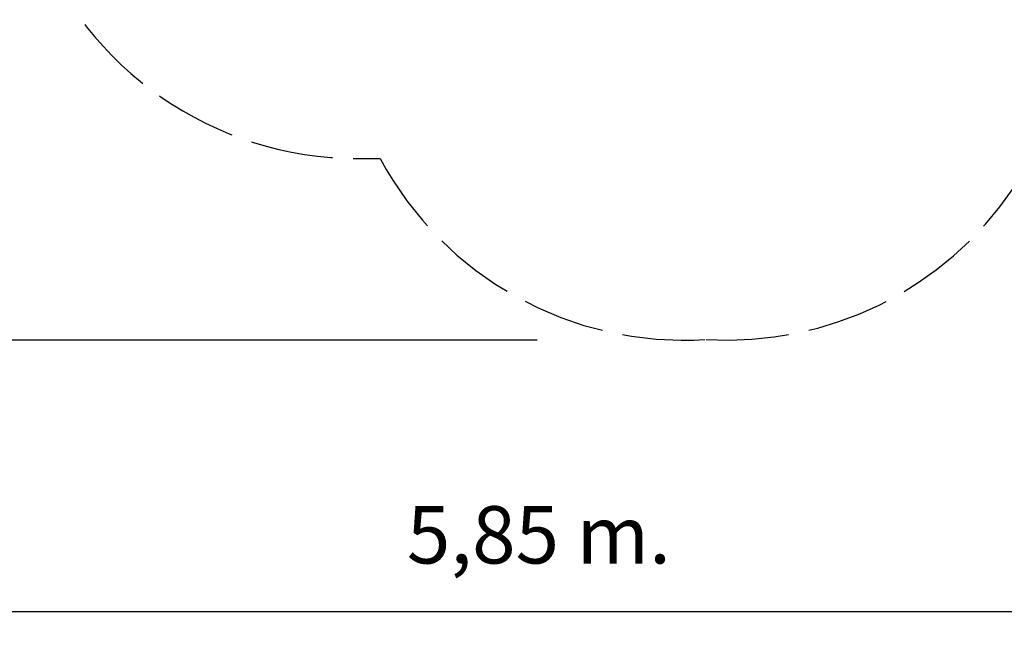
# Model space of a CAD drawing. Units: millimetres. Extents: x 5591 to 5709, y -4066 to -3964.
# Drawn here: x 5622 to 5664, y -4066 to -4039 of the extents above; entities that cross this region are included whole.
import ezdxf

# ---------------------------------------------------------------- set-up
doc = ezdxf.new("R2010")
doc.units = ezdxf.units.MM
doc.linetypes.add('ACAD_ISO02W100', pattern=[15, 12, -3])
doc.styles.add('ROMANS', font='romans', dxfattribs={"oblique": 15})
doc.styles.get("Standard").update_dxf_attribs({"font": 'arial.ttf'})
doc.dimstyles.new('ISO-25', dxfattribs={"dimtxt": 2.5, "dimasz": 2.5, "dimexe": 1.25, "dimexo": 0.625, "dimtad": 1, "dimtxsty": 'Standard', "dimcen": 2.5, "dimadec": 0, "dimazin": 0, "dimtfac": 1, "dimtmove": 0, "dimatfit": 3, "dimfxl": 0, "dimarcsym": 0})

# ---------------------------------------------------------------- blocks, each defined once
blk = doc.blocks.new('*D4')
at = {"color": 0, "linetype": 'Continuous', "lineweight": -2, "ltscale": 0.3}
for p, q in [((5614.888, -4023.327), (5614.888, -4065.684)), ((5673.365, -4030.071), (5673.365, -4065.684)), ((5615.888, -4064.684), (5672.365, -4064.684))]:
    blk.add_line(p, q, dxfattribs=at)
at = {"color": 0, "linetype": 'Continuous', "ltscale": 0.3}
for points in [[(5615.888, -4064.518), (5615.888, -4064.851), (5614.888, -4064.684)], [(5672.365, -4064.518), (5672.365, -4064.851), (5673.365, -4064.684)]]:
    blk.add_solid(points, dxfattribs=at)
at = {"layer": 'Defpoints', "color": 0, "linetype": 'Continuous', "ltscale": 0.3}
for p in [(5614.888, -4022.327), (5673.365, -4029.071), (5673.365, -4064.684)]:
    blk.add_point(p, dxfattribs=at)
at = {"color": 0, "linetype": 'Continuous', "ltscale": 0.3, "insert": (5644.126, -4061.672), "char_height": 2.5, "attachment_point": 5, "style": 'ROMANS'}
blk.add_mtext('5,85 m.', dxfattribs=at)
blk = doc.blocks.new('*D3')
at = {"color": 0, "linetype": 'Continuous', "lineweight": -2, "ltscale": 0.3}
for p, q in [((5628.888, -4007.327), (5602.853, -4007.327)), ((5603.853, -4008.327), (5603.853, -4027.084)), ((5603.853, -4051.866), (5603.853, -4033.108)), ((5644.053, -4052.866), (5602.853, -4052.866))]:
    blk.add_line(p, q, dxfattribs=at)
at = {"color": 0, "linetype": 'Continuous', "ltscale": 0.3}
for points in [[(5603.686, -4008.327), (5604.019, -4008.327), (5603.853, -4007.327)], [(5603.686, -4051.866), (5604.019, -4051.866), (5603.853, -4052.866)]]:
    blk.add_solid(points, dxfattribs=at)
at = {"layer": 'Defpoints', "color": 0, "linetype": 'Continuous', "ltscale": 0.3}
for p in [(5603.853, -4007.327), (5629.888, -4007.327), (5645.053, -4052.866)]:
    blk.add_point(p, dxfattribs=at)
at = {"color": 0, "linetype": 'Continuous', "ltscale": 0.3, "insert": (5603.853, -4030.096), "char_height": 2.5, "attachment_point": 5, "style": 'ROMANS'}
blk.add_mtext('4,55 m.', dxfattribs=at)

msp = doc.modelspace()

# ---------------------------------------------------------------- linework, layer by layer
at = {"color": 7, "linetype": 'ACAD_ISO02W100', "ltscale": 0.3}
msp.add_line((5636.232, -4044.947), (5637.214, -4044.951), dxfattribs=at)
for centre, start, end in [((5636.232, -4029.947), 200.4818, 270), ((5650.435, -4037.866), 208.1844, 273.7483), ((5652.341, -4037.863), 266.4618, 326.0156)]:
    msp.add_arc(centre, 15, start, end, dxfattribs=at)

# ---------------------------------------------------------------- dimensions: what is measured, and where the dimension line sits
at = {"color": 7, "linetype": 'Continuous', "ltscale": 0.3}
dim = msp.add_linear_dim(base=(5603.853, -4007.327), p1=(5645.053, -4052.866), p2=(5629.888, -4007.327), angle=90, dimstyle='ISO-25', override={"dimasz": 1, "dimexe": 1, "dimexo": 1, "dimgap": 1.524, "dimtih": 1, "dimtoh": 1, "dimlfac": 0.1, "dimzin": 0, "dimpost": ' m.', "dimtxsty": 'ROMANS', "dimadec": 2, "dimtzin": 0}, dxfattribs=at)
dim.commit()
dim.dimension.update_dxf_attribs({"geometry": '*D3', "text_midpoint": (5603.853, -4030.096)})
dim = msp.add_linear_dim(base=(5673.365, -4064.684), p1=(5614.888, -4022.327), p2=(5673.365, -4029.071), dimstyle='ISO-25', override={"dimasz": 1, "dimexe": 1, "dimexo": 1, "dimgap": 1.524, "dimtih": 1, "dimtoh": 1, "dimlfac": 0.1, "dimzin": 0, "dimpost": ' m.', "dimtxsty": 'ROMANS', "dimadec": 2, "dimtzin": 0}, dxfattribs=at)
dim.commit()
dim.dimension.update_dxf_attribs({"geometry": '*D4', "text_midpoint": (5644.126, -4061.672)})

doc.saveas('drawing.dxf')
